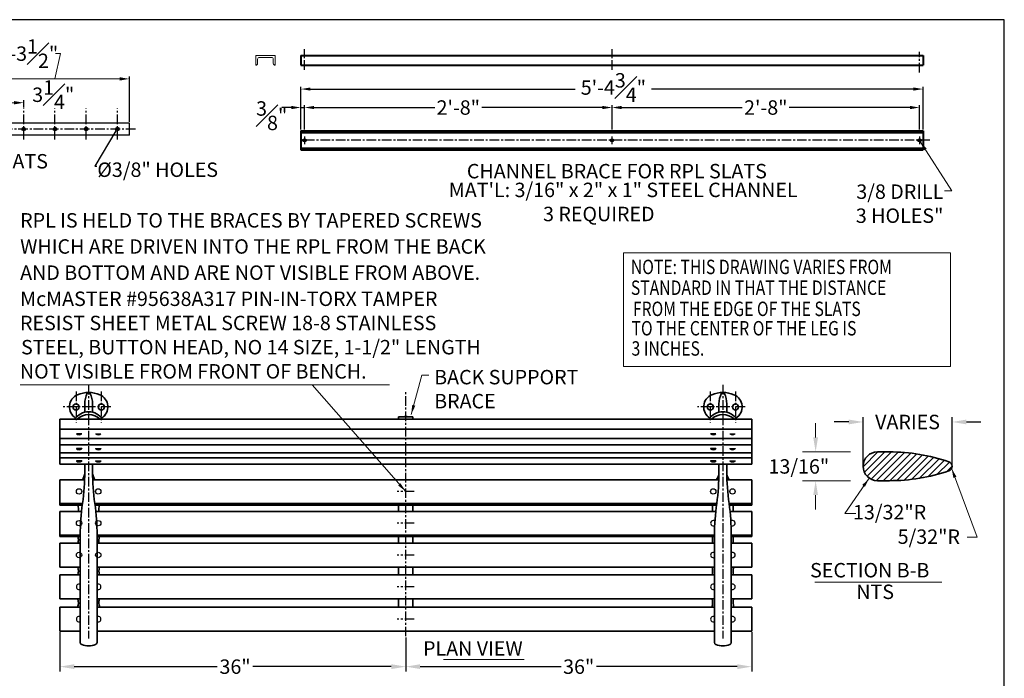
# Model space of a CAD drawing. Extents: x 0 to 166, y 0 to 129.
# Drawn here: x 63 to 166, y 60 to 129 of the extents above; entities that cross this region are included whole.
import ezdxf
from ezdxf.enums import TextEntityAlignment as Align

# ---------------------------------------------------------------- set-up
doc = ezdxf.new("R2010")
doc.units = 0
doc.header["$LTSCALE"] = 0.8
doc.header["$MEASUREMENT"] = 0
doc.header["$PDMODE"] = 35
doc.linetypes.add('CENTER', pattern=[2, 1.25, -0.25, 0.25, -0.25])
doc.layers.get('0').update_dxf_attribs({"linetype": 'CONTINUOUS'})
doc.layers.get('DEFPOINTS').update_dxf_attribs({"linetype": 'CONTINUOUS'})
for name, color, linetype in [('3339A LEG', 2, 'CONTINUOUS'), ('BORDER', 1, 'CONTINUOUS'), ('CEN', 6, 'CENTER'), ('HATCH', 1, 'CONTINUOUS'), ('SCREW', 171, 'CONTINUOUS')]:
    doc.layers.add(name, color=color, linetype=linetype)
for name, color, linetype, lineweight in [('6733-ARM', 2, 'CONTINUOUS', 35), ('BENCH', 2, 'CONTINUOUS', 35), ('DIM', 4, 'CONTINUOUS', 13), ('LEG', 2, 'CONTINUOUS', 35), ('RPL SLAT', 110, 'CONTINUOUS', 35), ('SEAT BRACE', 2, 'CONTINUOUS', 40), ('STRAP', 171, 'CONTINUOUS', 35), ('TEXT', 121, 'CONTINUOUS', 13)]:
    doc.layers.add(name, color=color, linetype=linetype, lineweight=lineweight)
doc.styles.add('ROMANS', font='romans.shx')
doc.styles.add('ST 3_IN', font='stylu.ttf')
doc.dimstyles.new('03 _ST', dxfattribs={"dimtxt": 1.5, "dimasz": 1, "dimexe": 0.25, "dimexo": 0.125, "dimgap": 0.25, "dimtad": 0, "dimdec": 3, "dimzin": 3, "dimdsep": 46, "dimlunit": 4, "dimtxsty": 'ST 3_IN', "dimcen": 0.25, "dimdle": 0.25, "dimadec": 8, "dimazin": 0, "dimtfac": 1, "dimtdec": 3, "dimtmove": 1, "dimatfit": 3, "dimldrblk": 'leader01', "dimfxl": 1, "dimfrac": 1, "dimtolj": 1, "dimtzin": 0, "dimlwd": -1, "dimlwe": 25, "dimarcsym": 0})
doc.dimstyles.new('FAXABLE$0', dxfattribs={"dimtxt": 1.5, "dimasz": 1.5, "dimexe": 0.5, "dimexo": 0.125, "dimgap": 0.09375, "dimtad": 0, "dimdec": 5, "dimzin": 0, "dimdsep": 46, "dimlunit": 5, "dimtxsty": 'ROMANS', "dimcen": 0, "dimadec": 0, "dimazin": 0, "dimtfac": 1, "dimtdec": 5, "dimtofl": 0, "dimtmove": 0, "dimatfit": 3, "dimfxl": 1, "dimfrac": 2, "dimtolj": 1, "dimtzin": 1, "dimarcsym": 0})
doc.dimstyles.get("Standard").update_dxf_attribs({"dimtxt": 0.18, "dimasz": 0.18, "dimexe": 0.18, "dimexo": 0.0625, "dimgap": 0.09, "dimtad": 0, "dimtih": 1, "dimtoh": 1, "dimdec": 4, "dimzin": 0, "dimdsep": 46, "dimtxsty": 'Standard', "dimcen": 0.09, "dimadec": 0, "dimazin": 0, "dimtfac": 1, "dimtdec": 4, "dimtofl": 0, "dimtmove": 0, "dimatfit": 3, "dimfxl": 1, "dimtolj": 1, "dimtzin": 0, "dimarcsym": 0})

# ---------------------------------------------------------------- blocks, each defined once
blk = doc.blocks.new('*D3')
at = {"layer": 'DEFPOINTS', "color": 0, "transparency": 16777216}
for p in [(160.16, 86.94), (150.91, 82.33), (160.16, 82.33)]:
    blk.add_point(p, dxfattribs=at)
at = {"layer": 'TEXT', "color": 0, "lineweight": -2, "transparency": 16777216}
for p, q in [((150.91, 82.45), (150.91, 87.44)), ((160.16, 82.45), (160.16, 87.44)), ((149.41, 86.94), (147.91, 86.94)), ((161.66, 86.94), (163.16, 86.94))]:
    blk.add_line(p, q, dxfattribs=at)
at = {"layer": 'TEXT', "color": 0, "transparency": 16777216}
for points in [[(149.41, 87.19), (149.41, 86.69), (150.91, 86.94)], [(161.66, 87.19), (161.66, 86.69), (160.16, 86.94)]]:
    blk.add_solid(points, dxfattribs=at)
at = {"layer": 'TEXT', "color": 0, "transparency": 16777216, "insert": (155.53, 86.94), "char_height": 1.5, "attachment_point": 5, "style": 'ROMANS'}
blk.add_mtext('\\A1;VARIES', dxfattribs=at)
blk = doc.blocks.new('*X2')
at = {"color": 0}
for p, q in [((4.189, 4.543), (4.576, 4.93)), ((4.223, 4.4), (4.753, 4.93)), ((4.294, 4.294), (4.93, 4.93)), ((4.396, 4.22), (5.101, 4.925)), ((4.535, 4.181), (5.267, 4.914)), ((4.71, 4.18), (5.428, 4.898)), ((4.887, 4.18), (5.584, 4.877)), ((5.068, 4.184), (5.736, 4.852)), ((5.256, 4.195), (5.883, 4.822)), ((5.452, 4.215), (6.026, 4.789)), ((5.659, 4.245), (6.166, 4.752)), ((5.878, 4.287), (6.302, 4.711)), ((6.111, 4.343), (6.434, 4.666)), ((6.363, 4.419), (6.502, 4.557))]:
    blk.add_line(p, q, dxfattribs=at)
blk = doc.blocks.new('*D44')
at = {"layer": 'DEFPOINTS', "color": 0, "transparency": 16777216}
for p in [(63.56, 120.16), (60.31, 119.56), (63.56, 119.56)]:
    blk.add_point(p, dxfattribs=at)
at = {"layer": 'DIM', "color": 0, "lineweight": 25, "transparency": 16777216}
for p, q in [((60.31, 119.68), (60.31, 120.41)), ((63.56, 119.68), (63.56, 120.41))]:
    blk.add_line(p, q, dxfattribs=at)
at = {"layer": 'DIM', "color": 0, "transparency": 16777216}
blk.add_line((61.31, 120.16), (62.56, 120.16), dxfattribs=at)
for points in [[(61.31, 120.33), (61.31, 119.99), (60.31, 120.16)], [(62.56, 120.33), (62.56, 119.99), (63.56, 120.16)]]:
    blk.add_solid(points, dxfattribs=at)
at = {"layer": 'DIM', "color": 0, "transparency": 16777216, "insert": (66.63, 120.99), "char_height": 1.5, "attachment_point": 5, "style": 'ST 3_IN'}
blk.add_mtext('\\A1;3{\\H1.000000x;\\S1#4;}"', dxfattribs=at)
blk = doc.blocks.new('leader01')
for p, q in [((-0.2, 0), (-1.36, 0)), ((-0.2, 0), (-0.62, 0.84)), ((-0.62, -0.84), (-0.2, 0)), ((-0.18, 0), (-0.6, 0.84)), ((-0.6, -0.84), (-0.18, 0)), ((-0.16, 0), (-0.58, 0.84)), ((-0.58, -0.84), (-0.16, 0)), ((-0.14, 0), (-0.57, 0.84)), ((-0.57, -0.84), (-0.14, 0)), ((-0.13, 0), (-0.55, 0.84)), ((-0.55, -0.84), (-0.13, 0)), ((-0.11, 0), (-0.53, 0.84)), ((-0.53, -0.84), (-0.11, 0)), ((-0.09, 0), (-0.51, 0.84)), ((-0.51, -0.84), (-0.09, 0)), ((-0.07, 0), (-0.49, 0.84)), ((-0.49, -0.84), (-0.07, 0)), ((-0.05, 0), (-0.48, 0.84)), ((-0.48, -0.84), (-0.05, 0)), ((-0.04, 0), (-0.46, 0.84)), ((-0.46, -0.84), (-0.04, 0)), ((-0.02, 0), (-0.44, 0.84)), ((-0.44, -0.84), (-0.02, 0)), ((0, 0), (-0.42, 0.84)), ((-0.42, -0.84), (0, 0))]:
    blk.add_line(p, q)
blk = doc.blocks.new('*D45')
at = {"layer": 'DEFPOINTS', "color": 0, "transparency": 16777216}
for p in [(74.55, 122.64), (59.05, 118.05), (74.55, 118.05)]:
    blk.add_point(p, dxfattribs=at)
at = {"layer": 'DIM', "color": 0, "transparency": 16777216}
for p, q in [((66.8, 122.64), (67.38, 125.27)), ((67.38, 125.27), (66.88, 125.27)), ((60.05, 122.64), (73.55, 122.64))]:
    blk.add_line(p, q, dxfattribs=at)
at = {"layer": 'DIM', "color": 0, "lineweight": 25, "transparency": 16777216}
for p, q in [((59.05, 118.17), (59.05, 122.89)), ((74.55, 118.17), (74.55, 122.89))]:
    blk.add_line(p, q, dxfattribs=at)
at = {"layer": 'DIM', "color": 0, "transparency": 16777216}
for points in [[(60.05, 122.81), (60.05, 122.47), (59.05, 122.64)], [(73.55, 122.81), (73.55, 122.47), (74.55, 122.64)]]:
    blk.add_solid(points, dxfattribs=at)
at = {"layer": 'DIM', "color": 0, "transparency": 16777216, "insert": (63.75, 125.27), "char_height": 1.5, "attachment_point": 5, "style": 'ST 3_IN'}
blk.add_mtext('\\A1;1\'-3{\\H1.000000x;\\S1#2;}"', dxfattribs=at)
blk = doc.blocks.new('*D39')
at = {"color": 0, "lineweight": 25, "transparency": 16777216}
for p, q in [((92.4, 117.37), (92.4, 121.83)), ((157.15, 117.37), (157.15, 121.83))]:
    blk.add_line(p, q, dxfattribs=at)
at = {"color": 0, "transparency": 16777216}
for p, q in [((93.4, 121.58), (120.93, 121.58)), ((156.15, 121.58), (128.9, 121.58))]:
    blk.add_line(p, q, dxfattribs=at)
for points in [[(93.4, 121.75), (93.4, 121.42), (92.4, 121.58)], [(156.15, 121.75), (156.15, 121.42), (157.15, 121.58)]]:
    blk.add_solid(points, dxfattribs=at)
at = {"layer": 'DEFPOINTS', "color": 0, "transparency": 16777216}
for p in [(92.4, 121.58), (92.4, 117.25), (157.15, 117.25)]:
    blk.add_point(p, dxfattribs=at)
at = {"color": 0, "transparency": 16777216, "insert": (124.92, 121.74), "char_height": 1.5, "attachment_point": 5, "style": 'ST 3_IN'}
blk.add_mtext('\\A1;5\'-4{\\H1.000000x;\\S3#4;}"', dxfattribs=at)
blk = doc.blocks.new('*D40')
at = {"color": 0, "lineweight": 25, "transparency": 16777216}
for p, q in [((92.4, 117.37), (92.4, 119.91)), ((92.78, 117.37), (92.78, 119.91))]:
    blk.add_line(p, q, dxfattribs=at)
at = {"color": 0, "transparency": 16777216}
for p, q in [((91.4, 119.66), (90.4, 119.66)), ((92.4, 119.66), (92.78, 119.66)), ((93.78, 119.66), (94.78, 119.66))]:
    blk.add_line(p, q, dxfattribs=at)
for points in [[(91.4, 119.83), (91.4, 119.49), (92.4, 119.66)], [(93.78, 119.83), (93.78, 119.49), (92.78, 119.66)]]:
    blk.add_solid(points, dxfattribs=at)
at = {"layer": 'DEFPOINTS', "color": 0, "transparency": 16777216}
for p in [(92.78, 119.66), (92.4, 117.25), (92.78, 117.25)]:
    blk.add_point(p, dxfattribs=at)
at = {"color": 0, "transparency": 16777216, "insert": (89.36, 118.81), "char_height": 1.5, "attachment_point": 5, "style": 'ST 3_IN'}
blk.add_mtext('\\A1;{\\H1.000000x;\\S3#8;}"', dxfattribs=at)
blk = doc.blocks.new('*D41')
at = {"color": 0, "lineweight": 25, "transparency": 16777216}
for p, q in [((92.78, 117.37), (92.78, 119.91)), ((124.78, 117.37), (124.78, 119.91))]:
    blk.add_line(p, q, dxfattribs=at)
at = {"color": 0, "transparency": 16777216}
for p, q in [((93.78, 119.66), (106.33, 119.66)), ((123.78, 119.66), (111.22, 119.66))]:
    blk.add_line(p, q, dxfattribs=at)
for points in [[(93.78, 119.83), (93.78, 119.49), (92.78, 119.66)], [(123.78, 119.83), (123.78, 119.49), (124.78, 119.66)]]:
    blk.add_solid(points, dxfattribs=at)
at = {"layer": 'DEFPOINTS', "color": 0, "transparency": 16777216}
for p in [(124.78, 119.66), (92.78, 117.25), (124.78, 117.25)]:
    blk.add_point(p, dxfattribs=at)
at = {"color": 0, "transparency": 16777216, "insert": (108.78, 119.66), "char_height": 1.5, "attachment_point": 5, "style": 'ST 3_IN'}
blk.add_mtext('\\A1;2\'-8"', dxfattribs=at)
blk = doc.blocks.new('*D42')
at = {"color": 0, "lineweight": 25, "transparency": 16777216}
for p, q in [((124.78, 117.37), (124.78, 119.91)), ((156.78, 117.37), (156.78, 119.91))]:
    blk.add_line(p, q, dxfattribs=at)
at = {"color": 0, "transparency": 16777216}
for p, q in [((125.78, 119.66), (138.33, 119.66)), ((155.78, 119.66), (143.22, 119.66))]:
    blk.add_line(p, q, dxfattribs=at)
for points in [[(125.78, 119.83), (125.78, 119.49), (124.78, 119.66)], [(155.78, 119.83), (155.78, 119.49), (156.78, 119.66)]]:
    blk.add_solid(points, dxfattribs=at)
at = {"layer": 'DEFPOINTS', "color": 0, "transparency": 16777216}
for p in [(156.78, 119.66), (124.78, 117.25), (156.78, 117.25)]:
    blk.add_point(p, dxfattribs=at)
at = {"color": 0, "transparency": 16777216, "insert": (140.78, 119.66), "char_height": 1.5, "attachment_point": 5, "style": 'ST 3_IN'}
blk.add_mtext('\\A1;2\'-8"', dxfattribs=at)
blk = doc.blocks.new('*D62')
at = {"layer": 'DEFPOINTS', "color": 0, "transparency": 16777216}
for p in [(67.31, 65.18), (103.31, 64.63), (103.31, 61.48)]:
    blk.add_point(p, dxfattribs=at)
at = {"layer": 'DIM', "color": 0, "lineweight": -2, "transparency": 16777216}
for p, q in [((67.31, 65.06), (67.31, 60.98)), ((103.31, 64.51), (103.31, 60.98)), ((68.81, 61.48), (83.7, 61.48)), ((101.81, 61.48), (87.39, 61.48))]:
    blk.add_line(p, q, dxfattribs=at)
at = {"layer": 'DIM', "color": 0, "transparency": 16777216}
for points in [[(68.81, 61.73), (68.81, 61.23), (67.31, 61.48)], [(101.81, 61.73), (101.81, 61.23), (103.31, 61.48)]]:
    blk.add_solid(points, dxfattribs=at)
at = {"layer": 'DIM', "color": 0, "transparency": 16777216, "insert": (85.55, 61.48), "char_height": 1.5, "attachment_point": 5, "style": 'ROMANS'}
blk.add_mtext('\\A1;36"', dxfattribs=at)
blk = doc.blocks.new('*D63')
at = {"layer": 'DEFPOINTS', "color": 0, "transparency": 16777216}
for p in [(103.31, 64.63), (139.31, 65.18), (139.31, 61.48)]:
    blk.add_point(p, dxfattribs=at)
at = {"layer": 'DIM', "color": 0, "lineweight": -2, "transparency": 16777216}
for p, q in [((139.31, 65.06), (139.31, 60.98)), ((103.31, 64.51), (103.31, 60.98)), ((104.81, 61.48), (119.47, 61.48)), ((137.81, 61.48), (123.16, 61.48))]:
    blk.add_line(p, q, dxfattribs=at)
at = {"layer": 'DIM', "color": 0, "transparency": 16777216}
for points in [[(104.81, 61.73), (104.81, 61.23), (103.31, 61.48)], [(137.81, 61.73), (137.81, 61.23), (139.31, 61.48)]]:
    blk.add_solid(points, dxfattribs=at)
at = {"layer": 'DIM', "color": 0, "transparency": 16777216, "insert": (121.31, 61.48), "char_height": 1.5, "attachment_point": 5, "style": 'ROMANS'}
blk.add_mtext('\\A1;36"', dxfattribs=at)

msp = doc.modelspace()

# ---------------------------------------------------------------- linework, layer by layer
msp.add_solid([(102.764019, 80.560967), (103.314787, 79.709831), (102.517746, 80.336332)])
at = {"layer": '3339A LEG'}
for p, q in [((74.549875, 118.048912), (59.049109, 118.048912)), ((74.549875, 116.798912), (74.549875, 118.048912)), ((74.549875, 116.798912), (59.049109, 116.798912))]:
    msp.add_line(p, q, dxfattribs=at)
for centre in [(63.555693, 117.423912), (66.80612, 117.423912), (70.056547, 117.423912), (73.306974, 117.423912)]:
    msp.add_circle(centre, 0.1875, dxfattribs=at)
at = {"layer": '6733-ARM'}
for points in [[(69.908537, 82.545975), (69.908537, 81.763656, -0.0343716876), (69.674162, 78.457968, 0.0343716876), (69.439787, 75.15228), (69.439787, 64.008363, 0.3027756377), (69.593633, 63.777594, 0.2), (71.035941, 63.777594, 0.3027756377), (71.189787, 64.008363), (71.189787, 75.15228, 0.0343716876), (70.955412, 78.457968, -0.0343716876), (70.721037, 81.763656), (70.721037, 82.545975)], [(135.908537, 82.545975), (135.908537, 81.763656, -0.0343716876), (135.674162, 78.457968, 0.0343716876), (135.439787, 75.15228), (135.439787, 64.008363, 0.3027756377), (135.593633, 63.777594, 0.2), (137.035941, 63.777594, 0.3027756377), (137.189787, 64.008363), (137.189787, 75.15228, 0.0343716876), (136.955412, 78.457968, -0.0343716876), (136.721037, 81.763656), (136.721037, 82.545975)]]:
    msp.add_lwpolyline(points, format="xyb", dxfattribs=at)
at = {"layer": 'BENCH'}
for p, q in [((69.908537, 88.830192), (69.908537, 87.960273)), ((70.721037, 88.830192), (70.721037, 87.960273)), ((135.908537, 88.830192), (135.908537, 87.960273)), ((136.721037, 88.830192), (136.721037, 87.960273)), ((69.908537, 82.545975), (69.908537, 81.641786)), ((70.721037, 82.545975), (70.721037, 81.641786)), ((135.908537, 82.545975), (135.908537, 81.641786)), ((136.721037, 82.545975), (136.721037, 81.641786))]:
    msp.add_line(p, q, dxfattribs=at)
for points in [[(71.67871, 87.348786, 0.6060594823), (71.468633, 89.777594, 0.2), (69.160941, 89.777594, 0.6060594823), (68.950864, 87.348786, 0.6060594823)], [(137.67871, 87.348786, 0.6060594823), (137.468633, 89.777594, 0.2), (135.160941, 89.777594, 0.6060594823), (134.950864, 87.348786, 0.6060594823)]]:
    msp.add_lwpolyline(points, format="xyb", dxfattribs=at)
for centre in [(69.002287, 88.508363), (71.627287, 88.508363), (135.002287, 88.508363), (137.627287, 88.508363)]:
    msp.add_circle(centre, 0.3125, dxfattribs=at)
for centre, radius, start, end in [((72.278432, 88.830192), 2.369894, 152.50660504, 180), ((70.314787, 89.852113), 0.15625, 27.49339496, 152.50660504), ((68.351143, 88.830192), 2.369894, 0, 27.49339496), ((138.278432, 88.830192), 2.369894, 152.50660504, 180), ((136.314787, 89.852113), 0.15625, 27.49339496, 152.50660504), ((134.351143, 88.830192), 2.369894, 0, 27.49339496), ((70.314787, 86.268363), 1.74, 33.57409134, 146.42590866), ((70.314787, 85.96943), 1.74, 46.45347564, 133.54652436), ((136.314787, 86.268363), 1.74, 33.57409134, 146.42590866), ((136.314787, 85.96943), 1.74, 46.45347564, 133.54652436), ((68.908537, 81.641786), 1, 313.67772738, 0), ((71.721037, 81.641786), 1, 180, 226.32227262), ((134.908537, 81.641786), 1, 313.67772738, 0), ((137.721037, 81.641786), 1, 180, 226.32227262), ((67.747608, 77.905178), 1.5, 349.60691412, 14.50930754), ((72.881967, 77.905178), 1.5, 165.49069246, 190.39308588), ((133.747608, 77.905178), 1.5, 349.60691412, 14.50930754), ((138.881967, 77.905178), 1.5, 165.49069246, 190.39308588), ((67.747608, 74.655178), 1.5, 347.54163492, 14.48669899), ((72.881967, 74.655178), 1.5, 165.51330101, 192.45836508), ((133.747608, 74.655178), 1.5, 347.54163492, 14.48669899), ((138.881967, 74.655178), 1.5, 165.51330101, 192.45836508), ((67.747544, 71.401254), 1.5, 345.48503516, 16.55467483), ((72.881967, 71.405178), 1.5, 163.60165387, 194.66987095), ((133.747544, 71.401254), 1.5, 345.48503516, 16.55467483), ((138.881967, 71.405178), 1.5, 163.60165387, 194.66987095), ((67.747608, 68.155178), 1.5, 341.04302115, 14.2055036), ((72.881967, 68.155178), 1.5, 165.7944964, 198.95697885), ((133.747608, 68.155178), 1.5, 341.04302115, 14.2055036), ((138.881967, 68.155178), 1.5, 165.7944964, 198.95697885)]:
    msp.add_arc(centre, radius, start, end, dxfattribs=at)
at = {"layer": 'BORDER'}
msp.add_lwpolyline([(0, 0), (165.6, 0), (165.6, 128.8), (0, 128.8)], close=True, dxfattribs=at)
at = {"layer": 'CEN'}
for p, q in [((92.775257, 123.592421), (92.775257, 125.716428)), ((124.775257, 123.592421), (124.775257, 125.716428)), ((156.775257, 123.315535), (156.775257, 125.439542)), ((63.556575, 116.327095), (63.556557, 119.556119)), ((66.807002, 116.327095), (66.806984, 119.556119)), ((70.057429, 116.327095), (70.057411, 119.556119)), ((73.307855, 116.327095), (73.307838, 119.556119)), ((75.190619, 117.423912), (58.376867, 117.423912)), ((157.832764, 116.247006), (92.244062, 116.247006)), ((92.775257, 116.653202), (92.775257, 115.840811)), ((124.775257, 115.840811), (124.775257, 116.653202)), ((156.775257, 116.653202), (156.775257, 115.840811)), ((70.314787, 90.814633), (70.314787, 64.421281)), ((136.314787, 90.814633), (136.314787, 64.421281)), ((69.002287, 90.117662), (69.002287, 86.899064)), ((71.627287, 90.117662), (71.627287, 86.899064)), ((103.314787, 64.634464), (103.314787, 90.064786)), ((135.002287, 90.117662), (135.002287, 86.899064)), ((137.627287, 90.117662), (137.627287, 86.899064)), ((72.627287, 88.508363), (67.675469, 88.508363)), ((138.627287, 88.508363), (133.675469, 88.508363)), ((104.204114, 79.709831), (102.425461, 79.709831)), ((104.204114, 76.410699), (102.425461, 76.410699)), ((104.204114, 73.095558), (102.425461, 73.095558)), ((104.204114, 69.780178), (102.425461, 69.780178)), ((104.204114, 66.421104), (102.425461, 66.421104))]:
    msp.add_line(p, q, dxfattribs=at)
at = {"layer": 'DEFPOINTS', "color": 0, "linetype": 'ByBlock'}
for p in [(160.03319, 81.999651), (151.551125, 81.097512)]:
    msp.add_point(p, dxfattribs=at)
at = {"layer": 'DIM'}
for p, q in [((156.842465, 116.141611), (160.127388, 110.990219)), ((160.127388, 110.990219), (159.364754, 110.990219)), ((103.314787, 79.709831), (93.572167, 90.789015)), ((162.790563, 74.94435), (160.110629, 82.118531)), ((148.993469, 77.400856), (150.137026, 77.400856)), ((161.75184, 74.94435), (162.790563, 74.94435))]:
    msp.add_line(p, q, dxfattribs=at)
at = {"layer": 'DIM', "color": 2}
msp.add_lwpolyline([(89.337142, 124.88046, -0.4142135624), (89.524593, 124.692911), (89.524478, 124.255411, 0.4142135624), (89.711929, 124.067862), (89.712191, 125.067862), (87.712191, 125.068386), (87.711929, 124.068386, 0.4142135624), (87.899479, 124.255837), (87.899593, 124.693337, -0.4142135624), (88.087142, 124.880788)], format="xyb", close=True, dxfattribs=at)
at = {"layer": 'DIM'}
msp.add_lwpolyline([(125.979265, 104.531688), (160.004979, 104.531688), (160.004979, 92.720636), (125.979265, 92.720636)], close=True, dxfattribs=at)
for points in [[(157.235374, 115.207052), (157.517236, 115.384999), (156.842465, 116.141611)], [(151.097717, 80.19076), (150.828144, 80.386825), (151.551125, 81.097512)]]:
    msp.add_solid(points, dxfattribs=at)
at = {"layer": 'LEG'}
for p, q in [((153.657194, 83.829237), (152.407194, 83.829237)), ((152.407194, 80.829237), (153.657194, 80.829237))]:
    msp.add_line(p, q, dxfattribs=at)
for centre, radius, start, end in [((152.407194, 82.329237), 1.5, 90, 270), ((153.657194, 64.829237), 19, 71.07535558, 90), ((159.657194, 82.329237), 0.5, 288.92464442, 71.07535558), ((153.657194, 99.829237), 19, 270, 288.92464442)]:
    msp.add_arc(centre, radius, start, end, dxfattribs=at)
at = {"layer": 'RPL SLAT'}
for p, q in [((139.314787, 87.230609), (67.314787, 87.230609)), ((67.314787, 82.545975), (67.314787, 87.230609)), ((139.314787, 87.230609), (67.314787, 87.230609)), ((67.314787, 82.545975), (67.314787, 87.230609)), ((139.314787, 82.545975), (139.314787, 87.230609)), ((139.314787, 86.178425), (67.314787, 86.178425)), ((139.314787, 86.178425), (67.314787, 86.178425)), ((139.314787, 85.21056), (67.314787, 85.21056)), ((139.314787, 85.21056), (67.314787, 85.21056)), ((139.314787, 84.552933), (67.314787, 84.552933)), ((139.314787, 84.552933), (67.314787, 84.552933)), ((139.314787, 83.732645), (67.314787, 83.732645)), ((139.314787, 83.732645), (67.314787, 83.732645)), ((136.314787, 83.2153), (67.314787, 83.2153)), ((136.314787, 83.2153), (67.314787, 83.2153)), ((139.314787, 83.2153), (136.314787, 83.2153)), ((139.314787, 83.2153), (136.314787, 83.2153)), ((136.314787, 82.545975), (67.314787, 82.545975)), ((136.314787, 82.545975), (67.314787, 82.545975)), ((139.314787, 82.545975), (136.314787, 82.545975)), ((139.314787, 82.545975), (136.314787, 82.545975)), ((67.314787, 78.280984), (67.314787, 80.918551)), ((67.314787, 78.280984), (67.314787, 80.918551)), ((69.891988, 80.918551), (67.314787, 80.918551)), ((69.891988, 80.918551), (67.314787, 80.918551)), ((135.891988, 80.918551), (70.737586, 80.918551)), ((135.891988, 80.918551), (70.737586, 80.918551)), ((139.314787, 80.918551), (136.737586, 80.918551)), ((139.314787, 80.918551), (136.737586, 80.918551)), ((139.314787, 78.280984), (139.314787, 80.918551)), ((69.673694, 78.454632), (67.314787, 78.454632)), ((69.673694, 78.454632), (67.314787, 78.454632)), ((69.649979, 78.280984), (67.314787, 78.280984)), ((69.649979, 78.280984), (67.314787, 78.280984)), ((135.673694, 78.454632), (70.95588, 78.454632)), ((135.673694, 78.454632), (70.95588, 78.454632)), ((135.649979, 78.280984), (70.979595, 78.280984)), ((135.649979, 78.280984), (70.979595, 78.280984)), ((139.314787, 78.454632), (136.95588, 78.454632)), ((139.314787, 78.454632), (136.95588, 78.454632)), ((139.314787, 78.280984), (136.979595, 78.280984)), ((139.314787, 78.280984), (136.979595, 78.280984)), ((67.314787, 75.030411), (67.314787, 77.634578)), ((67.314787, 75.030411), (67.314787, 77.634578)), ((69.572949, 77.634578), (67.314787, 77.634578)), ((69.572949, 77.634578), (67.314787, 77.634578)), ((135.572949, 77.634578), (71.056626, 77.634578)), ((135.572949, 77.634578), (71.056626, 77.634578)), ((139.314787, 77.634578), (137.056626, 77.634578)), ((139.314787, 77.634578), (137.056626, 77.634578)), ((139.314787, 75.030411), (139.314787, 77.634578)), ((69.439787, 75.15228), (67.314787, 75.15228)), ((69.439787, 75.15228), (67.314787, 75.15228)), ((69.439787, 75.030411), (67.314787, 75.030411)), ((69.439787, 75.030411), (67.314787, 75.030411)), ((135.439787, 75.15228), (71.189787, 75.15228)), ((135.439787, 75.15228), (71.189787, 75.15228)), ((135.439787, 75.030411), (71.189787, 75.030411)), ((135.439787, 75.030411), (71.189787, 75.030411)), ((139.314787, 75.15228), (137.189787, 75.15228)), ((139.314787, 75.15228), (137.189787, 75.15228)), ((139.314787, 75.030411), (137.189787, 75.030411)), ((139.314787, 75.030411), (137.189787, 75.030411)), ((67.314787, 71.828649), (67.314787, 74.331583)), ((67.314787, 71.828649), (67.314787, 74.331583)), ((69.439787, 74.331583), (67.314787, 74.331583)), ((69.439787, 74.331583), (67.314787, 74.331583)), ((135.439787, 74.331583), (71.189787, 74.331583)), ((135.439787, 74.331583), (71.189787, 74.331583)), ((139.314787, 74.331583), (137.189787, 74.331583)), ((139.314787, 74.331583), (137.189787, 74.331583)), ((139.314787, 71.828649), (139.314787, 74.331583)), ((69.439787, 71.828649), (67.314787, 71.828649)), ((69.439787, 71.828649), (67.314787, 71.828649)), ((135.439787, 71.828649), (71.189787, 71.828649)), ((135.439787, 71.828649), (71.189787, 71.828649)), ((139.314787, 71.828649), (137.189787, 71.828649)), ((139.314787, 71.828649), (137.189787, 71.828649)), ((67.314787, 68.523279), (67.314787, 71.025304)), ((67.314787, 68.523279), (67.314787, 71.025304)), ((69.439787, 71.025304), (67.314787, 71.025304)), ((69.439787, 71.025304), (67.314787, 71.025304)), ((135.439787, 71.025304), (71.189787, 71.025304)), ((135.439787, 71.025304), (71.189787, 71.025304)), ((139.314787, 71.025304), (137.189787, 71.025304)), ((139.314787, 71.025304), (137.189787, 71.025304)), ((139.314787, 68.523279), (139.314787, 71.025304)), ((69.439787, 68.523279), (67.314787, 68.523279)), ((69.439787, 68.523279), (67.314787, 68.523279)), ((67.314787, 65.180049), (67.314787, 67.667891)), ((67.314787, 65.180049), (67.314787, 67.667891)), ((69.439787, 67.667891), (67.314787, 67.667891)), ((69.439787, 67.667891), (67.314787, 67.667891)), ((135.439787, 68.523279), (71.189787, 68.523279)), ((135.439787, 68.523279), (71.189787, 68.523279)), ((135.439787, 67.667891), (71.189787, 67.667891)), ((135.439787, 67.667891), (71.189787, 67.667891)), ((139.314787, 68.523279), (137.189787, 68.523279)), ((139.314787, 68.523279), (137.189787, 68.523279)), ((139.314787, 67.667891), (137.189787, 67.667891)), ((139.314787, 67.667891), (137.189787, 67.667891)), ((139.314787, 65.180049), (139.314787, 67.667891)), ((69.439787, 65.180049), (67.314787, 65.180049)), ((69.439787, 65.180049), (67.314787, 65.180049)), ((135.439787, 65.180049), (71.189787, 65.180049)), ((135.439787, 65.180049), (71.189787, 65.180049)), ((139.314787, 65.180049), (137.189787, 65.180049)), ((139.314787, 65.180049), (137.189787, 65.180049))]:
    msp.add_line(p, q, dxfattribs=at)
at = {"layer": 'SCREW'}
for p, q in [((103.181952, 87.497946), (103.181952, 87.480609)), ((103.221732, 87.537726), (103.299162, 87.537726)), ((103.330412, 87.537726), (103.407843, 87.537726)), ((103.447623, 87.497946), (103.447623, 87.480609)), ((69.596037, 85.722831), (69.033537, 85.722831)), ((69.033537, 85.722831), (69.033537, 85.691581)), ((69.596037, 85.722831), (69.596037, 85.691581)), ((71.033537, 85.722831), (71.596037, 85.722831)), ((71.033537, 85.722831), (71.033537, 85.691581)), ((71.596037, 85.722831), (71.596037, 85.691581)), ((135.033537, 85.722831), (135.033537, 85.691581)), ((135.596037, 85.722831), (135.033537, 85.722831)), ((135.596037, 85.722831), (135.596037, 85.691581)), ((137.033537, 85.722831), (137.033537, 85.691581)), ((137.033537, 85.722831), (137.596037, 85.722831)), ((137.596037, 85.722831), (137.596037, 85.691581)), ((69.596037, 84.167979), (69.033537, 84.167979)), ((69.033537, 84.167979), (69.033537, 84.136729)), ((69.596037, 84.167979), (69.596037, 84.136729)), ((71.033537, 84.167979), (71.596037, 84.167979)), ((71.033537, 84.167979), (71.033537, 84.136729)), ((71.596037, 84.167979), (71.596037, 84.136729)), ((135.033537, 84.167979), (135.033537, 84.136729)), ((135.596037, 84.167979), (135.033537, 84.167979)), ((135.596037, 84.167979), (135.596037, 84.136729)), ((137.033537, 84.167979), (137.033537, 84.136729)), ((137.033537, 84.167979), (137.596037, 84.167979)), ((137.596037, 84.167979), (137.596037, 84.136729)), ((69.596037, 82.903253), (69.033537, 82.903253)), ((69.033537, 82.903253), (69.033537, 82.872003)), ((69.596037, 82.903253), (69.596037, 82.872003)), ((71.033537, 82.903253), (71.596037, 82.903253)), ((71.033537, 82.903253), (71.033537, 82.872003)), ((71.596037, 82.903253), (71.596037, 82.872003)), ((135.033537, 82.903253), (135.033537, 82.872003)), ((135.596037, 82.903253), (135.033537, 82.903253)), ((135.596037, 82.903253), (135.596037, 82.872003)), ((137.033537, 82.903253), (137.033537, 82.872003)), ((137.033537, 82.903253), (137.596037, 82.903253)), ((137.596037, 82.903253), (137.596037, 82.872003))]:
    msp.add_line(p, q, dxfattribs=at)
for points in [[(69.596037, 85.691581), (69.033537, 85.691581)], [(71.033537, 85.691581), (71.596037, 85.691581)], [(135.596037, 85.691581), (135.033537, 85.691581)], [(137.033537, 85.691581), (137.596037, 85.691581)], [(69.596037, 84.136729), (69.033537, 84.136729)], [(71.033537, 84.136729), (71.596037, 84.136729)], [(135.596037, 84.136729), (135.033537, 84.136729)], [(137.033537, 84.136729), (137.596037, 84.136729)], [(69.596037, 82.872003), (69.033537, 82.872003)], [(71.033537, 82.872003), (71.596037, 82.872003)], [(135.596037, 82.872003), (135.033537, 82.872003)], [(137.033537, 82.872003), (137.596037, 82.872003)]]:
    msp.add_lwpolyline(points, dxfattribs=at)
for centre in [(69.314787, 79.709831), (71.314787, 79.709831), (135.314787, 79.709831), (137.314787, 79.709831), (69.314787, 76.410699), (71.314787, 76.410699), (69.314787, 73.095558), (71.314787, 73.095558)]:
    msp.add_circle(centre, 0.28125, dxfattribs=at)
for centre, radius, start, end in [((103.221732, 87.497946), 0.039779, 90, 180), ((103.407843, 87.497946), 0.039779, 0, 90), ((69.314787, 86.066581), 0.46875, 233.13010235, 306.86989764), ((71.314787, 86.066581), 0.46875, 233.13010236, 306.86989765), ((135.314787, 86.066581), 0.46875, 233.13010235, 306.86989764), ((137.314787, 86.066581), 0.46875, 233.13010236, 306.86989765), ((69.314787, 84.511729), 0.46875, 233.13010235, 306.86989764), ((71.314787, 84.511729), 0.46875, 233.13010236, 306.86989765), ((135.314787, 84.511729), 0.46875, 233.13010235, 306.86989764), ((137.314787, 84.511729), 0.46875, 233.13010236, 306.86989765), ((69.314787, 83.247003), 0.46875, 233.13010235, 306.86989764), ((71.314787, 83.247003), 0.46875, 233.13010236, 306.86989765), ((135.314787, 83.247003), 0.46875, 233.13010235, 306.86989764), ((137.314787, 83.247003), 0.46875, 233.13010236, 306.86989765), ((135.314787, 76.410699), 0.28125, 51.91693426, 301.90881352), ((137.314787, 76.410699), 0.28125, 238.09118648, 128.08306574), ((135.314787, 73.095558), 0.28125, 63.61220004, 296.38779996), ((137.314787, 73.095558), 0.28125, 243.61220004, 116.38779996), ((69.314787, 69.780178), 0.28125, 63.61220004, 296.38779996), ((71.314787, 69.780178), 0.28125, 243.61220004, 116.38779996), ((135.314787, 69.780178), 0.28125, 63.61220004, 296.38779996), ((137.314787, 69.780178), 0.28125, 243.61220004, 116.38779996), ((69.314787, 66.421104), 0.28125, 63.61220004, 296.38779996), ((71.314787, 66.421104), 0.28125, 243.61220004, 116.38779996), ((135.314787, 66.421104), 0.28125, 63.61220004, 296.38779996), ((137.314787, 66.421104), 0.28125, 243.61220004, 116.38779996)]:
    msp.add_arc(centre, radius, start, end, dxfattribs=at)
at = {"layer": 'SEAT BRACE'}
for p, q in [((92.400257, 125.068145), (157.150257, 125.068145)), ((92.400257, 125.068145), (92.400257, 124.068145)), ((157.150257, 125.068145), (157.150257, 124.068145)), ((92.400257, 124.068145), (157.150257, 124.068145)), ((92.400257, 117.247006), (157.150257, 117.247006)), ((92.400257, 117.247006), (92.400257, 115.247006)), ((92.400257, 117.059506), (157.150257, 117.059506)), ((157.150257, 117.247006), (157.150257, 115.247006)), ((92.400257, 115.434506), (157.150257, 115.434506)), ((92.400257, 115.247006), (157.150257, 115.247006))]:
    msp.add_line(p, q, dxfattribs=at)
for centre in [(92.775257, 116.247006), (124.775257, 116.247006), (156.775257, 116.247006)]:
    msp.add_circle(centre, 0.125, dxfattribs=at)
at = {"layer": 'STRAP'}
for p, q in [((102.564787, 87.230609), (102.564787, 87.480609)), ((104.064787, 87.480609), (102.564787, 87.480609)), ((103.181952, 87.480609), (103.447623, 87.480609)), ((103.299162, 87.496234), (103.299162, 87.537726)), ((103.299162, 87.496234), (103.330412, 87.496234)), ((103.330412, 87.496234), (103.330412, 87.537726)), ((104.064787, 87.230609), (104.064787, 87.480609)), ((102.564787, 77.634578), (102.564787, 78.280984)), ((104.064787, 77.634578), (104.064787, 78.280984)), ((102.564787, 74.331583), (102.564787, 75.030411)), ((104.064787, 74.331583), (104.064787, 75.030411)), ((102.564787, 71.025304), (102.564787, 71.828649)), ((104.064787, 71.025304), (104.064787, 71.828649)), ((102.564787, 67.667891), (102.564787, 68.523279)), ((104.064787, 67.667891), (104.064787, 68.523279))]:
    msp.add_line(p, q, dxfattribs=at)
at = {"layer": 'TEXT'}
for p, q in [((66.793869, 91.493461), (67.168869, 91.493461)), ((103.872338, 87.709893), (104.999201, 91.818563)), ((105.720147, 91.818563), (104.999201, 91.818563)), ((63.199027, 90.789015), (101.633495, 90.789015)), ((145.966322, 85.329237), (145.966322, 86.829237)), ((149.60584, 83.829237), (144.615235, 83.829237)), ((149.60584, 80.829237), (144.615235, 80.829237)), ((145.966322, 79.329237), (145.966322, 77.829237)), ((145.866372, 70.263567), (159.106535, 70.263567)), ((107.236463, 62.213633), (115.633805, 62.213633))]:
    msp.add_line(p, q, dxfattribs=at)
at = {"layer": 'TEXT', "color": 0, "linetype": 'ByBlock'}
msp.add_line((151.551125, 81.097512), (148.993469, 77.400856), dxfattribs=at)
at = {"layer": 'TEXT'}
for points in [[(103.987287, 88.717149), (104.307751, 88.625422), (103.872338, 87.709893)], [(145.716322, 85.329237), (146.216322, 85.329237), (145.966322, 83.829237)], [(160.616612, 81.240033), (160.304343, 81.123416), (160.110629, 82.118531)], [(145.716322, 79.329237), (146.216322, 79.329237), (145.966322, 80.829237)]]:
    msp.add_solid(points, dxfattribs=at)

# ---------------------------------------------------------------- block references
at = {"layer": 'HATCH', "xscale": 4, "yscale": 4, "zscale": 4}
msp.add_blockref('*X2', (134.150958, 64.109526), dxfattribs=at)

# ---------------------------------------------------------------- texts
at = {"layer": 'TEXT', "style": 'ST 3_IN'}
for s, p in [('SEAT BRACE FOR RPL SLATS', (39.27738, 114.067283)), ('CHANNEL BRACE FOR RPL SLATS', (109.671989, 113.040448)), ('13/32"R', (149.855095, 77.554108)), ('5/32"R', (154.503933, 75.008843))]:
    msp.add_text(s, height=1.5, dxfattribs=at).set_placement(p, align=Align.MIDDLE_LEFT)
for s, p in [('      MAT\'L: 3/16" x 2" x 1" STEEL CHANNEL', (105.045946, 110.339345)), ('RPL IS HELD TO THE BRACES BY TAPERED SCREWS ', (63.185891, 107.170092)), ('      3 REQUIRED', (114.850383, 107.833182)), ('WHICH ARE DRIVEN INTO THE RPL FROM THE BACK', (63.185891, 104.449975)), ('AND BOTTOM AND ARE NOT VISIBLE FROM ABOVE. ', (63.185891, 101.729859)), ('McMASTER #95638A317 PIN-IN-TORX TAMPER', (63.185891, 99.009742)), ('RESIST SHEET METAL SCREW 18-8 STAINLESS', (63.170517, 96.492173)), ('STEEL, BUTTON HEAD, NO 14 SIZE, 1-1/2" LENGTH', (63.280327, 93.974603)), ('NOT VISIBLE FROM FRONT OF BENCH.', (63.159536, 91.457034)), ('SECTION B-B', (145.389769, 70.765583)), ('NTS', (150.198268, 68.517777)), ('PLAN VIEW', (105.113257, 62.625044))]:
    msp.add_text(s, height=1.5, dxfattribs=at).set_placement(p)
at = {"layer": 'TEXT', "style": 'ROMANS', "width": 0.8}
for s, p in [('NOTE: THIS DRAWING VARIES FROM', (126.737972, 102.323737)), ('STANDARD IN THAT THE DISTANCE', (126.737972, 100.161566)), ('FROM THE EDGE OF THE SLATS', (126.952257, 97.961868)), ('TO THE CENTER OF THE LEG IS', (126.8094, 95.94235)), ('3 INCHES.', (126.8094, 93.84024))]:
    msp.add_text(s, height=1.5, dxfattribs=at).set_placement(p)
at = {"layer": 'TEXT', "char_height": 1.5, "style": 'ST 3_IN'}
for s, insert, attachment_point in [('%%C3/8" HOLES', (71.214027, 113.938749), 1), ('3/8 DRILL \\P3 HOLES"', (159.260637, 111.656328), 3), ('BACK SUPPORT \\PBRACE', (106.273067, 92.356643), 1), ('\\A1;13/16"', (144.220272, 82.313254), 5)]:
    msp.add_mtext(s, dxfattribs=dict(at, insert=insert, attachment_point=attachment_point))

# ---------------------------------------------------------------- dimensions: what is measured, and where the dimension line sits
for base, p1, p2, picture, middle in [((92.400257, 121.581678), (157.150257, 117.247006), (92.400257, 117.247006), '*D39', (124.915276, 121.741119)), ((92.775257, 119.66082), (92.400257, 117.247006), (92.775257, 117.247006), '*D40', (89.359508, 118.814054))]:
    dim = msp.add_linear_dim(base=base, p1=p1, p2=p2, dimstyle='03 _ST')
    dim.commit()
    dim.dimension.update_dxf_attribs({"geometry": picture, "text_midpoint": middle, "dimtype": 160})
for base, p1, p2, picture, middle in [((124.775257, 119.66082), (92.775257, 117.247006), (124.775257, 117.247006), '*D41', (108.775257, 119.66082)), ((156.775257, 119.66082), (124.775257, 117.247006), (156.775257, 117.247006), '*D42', (140.775257, 119.66082))]:
    dim = msp.add_linear_dim(base=base, p1=p1, p2=p2, dimstyle='03 _ST')
    dim.commit()
    dim.dimension.update_dxf_attribs({"geometry": picture, "text_midpoint": middle})
at = {"layer": 'DIM'}
for base, p1, p2, picture, middle in [((74.549875, 122.640067), (59.049109, 118.048912), (74.549875, 118.048912), '*D45', (66.634334, 125.266317)), ((63.556557, 120.159317), (60.306131, 119.556119), (63.556557, 119.556119), '*D44', (66.632337, 120.988758))]:
    dim = msp.add_linear_dim(base=base, p1=p1, p2=p2, dimstyle='03 _ST', dxfattribs=at)
    dim.commit()
    dim.dimension.update_dxf_attribs({"geometry": picture, "text_midpoint": middle, "dimtype": 160})
dim = msp.add_linear_dim(base=(103.314787, 61.48083), p1=(67.314787, 65.180049), p2=(103.314787, 64.634464), dimstyle='FAXABLE$0', override={"dimpost": '"'}, dxfattribs=at)
dim.commit()
dim.dimension.update_dxf_attribs({"geometry": '*D62', "text_midpoint": (85.545094, 61.48083), "dimtype": 160})
dim = msp.add_linear_dim(base=(139.314787, 61.48083), p1=(103.314787, 64.634464), p2=(139.314787, 65.180049), dimstyle='FAXABLE$0', override={"dimpost": '"', "dimtmove": 1}, dxfattribs=at)
dim.commit()
dim.dimension.update_dxf_attribs({"geometry": '*D63', "text_midpoint": (121.314787, 61.48083)})
at = {"layer": 'TEXT'}
dim = msp.add_linear_dim(base=(160.157194, 86.936925), p1=(150.907194, 82.329237), p2=(160.157194, 82.329237), text='VARIES', dimstyle='FAXABLE$0', override={"dimpost": '"'}, dxfattribs=at)
dim.commit()
dim.dimension.update_dxf_attribs({"geometry": '*D3', "text_midpoint": (155.532194, 86.936925)})

# ---------------------------------------------------------------- leaders
at = {"layer": 'DIM', "annotation_type": 0, "has_hookline": 1, "hookline_direction": 0, "text_width": 13.124451}
msp.add_leader([(73.148626, 117.222072), (70.971527, 113.563749), (71.151527, 113.563749)], dimstyle='Standard', override={"dimgap": 0.0625, "dimtad": 0}, dxfattribs=at)

doc.saveas('drawing.dxf')
